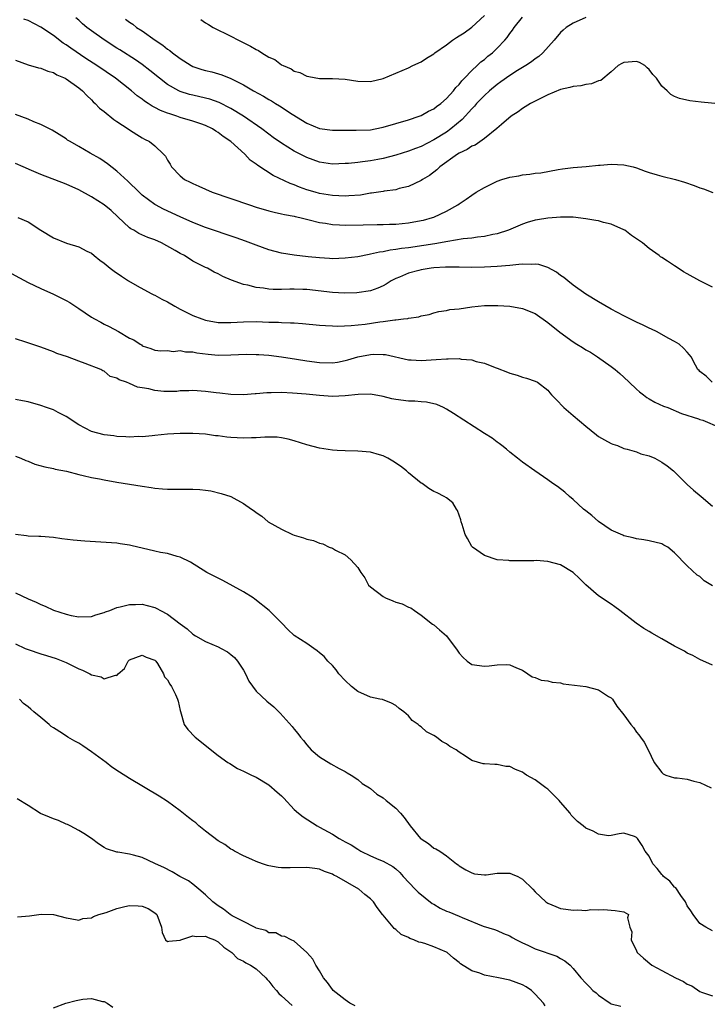
# Model space of a CAD drawing. Units: inches. Extents: x 2631000 to 2633503, y 1470000 to 1473000.
# Drawn here: x 2631468 to 2631576, y 1470639 to 1470794 of the extents above; entities that cross this region are included whole.
import ezdxf

# ---------------------------------------------------------------- set-up
doc = ezdxf.new("R2010")
doc.units = ezdxf.units.IN
doc.header["$MEASUREMENT"] = 0
doc.layers.add('LD26311470_2ft', color=200, linetype='Continuous')

msp = doc.modelspace()

# ---------------------------------------------------------------- linework, layer by layer
at = {"layer": 'LD26311470_2ft'}
for points, elevation in [([(2631557, 1470794.56), (2631555, 1470793.71), (2631553.88, 1470793), (2631553.41, 1470792.59), (2631553, 1470792.2), (2631551.99, 1470791), (2631550.21, 1470789), (2631549.56, 1470788.44), (2631549, 1470788.06), (2631548.42, 1470787.58), (2631547.53, 1470787), (2631546.22, 1470786.22), (2631545, 1470785.45), (2631543.6, 1470784.4), (2631543, 1470784), (2631541.82, 1470783), (2631541, 1470782.27), (2631539.77, 1470781), (2631539.42, 1470780.58), (2631539, 1470780.16), (2631537.51, 1470778.49), (2631535.7, 1470777), (2631535, 1470776.5), (2631533, 1470775.25), (2631531, 1470774.23), (2631530.1, 1470773.9), (2631529, 1470773.47), (2631527, 1470772.85), (2631525, 1470772.34), (2631524.17, 1470772.17), (2631523, 1470771.96), (2631521.78, 1470771.78), (2631521, 1470771.71), (2631519.55, 1470771.55), (2631519, 1470771.51), (2631517, 1470771.44), (2631515.66, 1470771.66), (2631515, 1470771.75), (2631513, 1470772.48), (2631511, 1470773.5), (2631509, 1470774.72), (2631507.66, 1470775.66), (2631507, 1470776.14), (2631505.87, 1470777), (2631503, 1470779), (2631501, 1470780.22), (2631499.15, 1470781.15), (2631497.67, 1470781.67), (2631497, 1470781.86), (2631495, 1470782.31), (2631494.45, 1470782.45), (2631493, 1470782.9), (2631492.78, 1470783), (2631491, 1470784.01), (2631489.73, 1470785), (2631488.23, 1470786.23), (2631487, 1470787.15), (2631485.92, 1470787.92), (2631483.47, 1470789.47), (2631483, 1470789.76), (2631481, 1470791.05), (2631479, 1470792.46), (2631478.28, 1470793), (2631477.59, 1470793.59), (2631477, 1470794.15), (2631476.55, 1470794.55)], 10546), ([(2631484.34, 1470794.34), (2631485, 1470793.82), (2631485.51, 1470793.51), (2631486.12, 1470793), (2631487, 1470792.45), (2631489.05, 1470791), (2631490.23, 1470790.22), (2631491, 1470789.6), (2631491.36, 1470789.36), (2631491.78, 1470789), (2631493, 1470788.09), (2631494.73, 1470787), (2631495, 1470786.86), (2631496.39, 1470786.39), (2631497, 1470786.21), (2631497.98, 1470785.98), (2631499.54, 1470785.54), (2631501, 1470784.94), (2631503, 1470783.96), (2631504.58, 1470783), (2631506.14, 1470782.14), (2631507, 1470781.61), (2631507.4, 1470781.4), (2631508.05, 1470781), (2631508.66, 1470780.66), (2631510.66, 1470779.34), (2631513, 1470777.91), (2631515, 1470777.06), (2631517, 1470776.79), (2631519, 1470776.82), (2631520.78, 1470776.78), (2631523, 1470776.86), (2631523.78, 1470777), (2631525, 1470777.25), (2631529, 1470778.43), (2631530.68, 1470779), (2631531, 1470779.13), (2631532.19, 1470779.81), (2631533, 1470780.18), (2631533.45, 1470780.55), (2631534.11, 1470781), (2631535, 1470781.77), (2631536.11, 1470783), (2631536.48, 1470783.52), (2631537, 1470784.03), (2631537.41, 1470784.59), (2631537.85, 1470785), (2631539, 1470786.23), (2631539.86, 1470787), (2631540.44, 1470787.56), (2631541, 1470787.95), (2631541.54, 1470788.46), (2631542.25, 1470789), (2631543, 1470789.72), (2631544.21, 1470791), (2631544.57, 1470791.43), (2631545, 1470792.05), (2631545.42, 1470792.58), (2631545.68, 1470793), (2631547, 1470794.65)], 10544), ([(2631496.24, 1470794.24), (2631497, 1470793.76), (2631497.46, 1470793.46), (2631498.22, 1470793), (2631501, 1470791.64), (2631502.2, 1470791), (2631504.08, 1470790.08), (2631505, 1470789.52), (2631505.36, 1470789.36), (2631505.89, 1470789), (2631507, 1470788.34), (2631507.93, 1470787.93), (2631509, 1470787.13), (2631509.24, 1470787), (2631510.48, 1470786.48), (2631511, 1470786.11), (2631511.88, 1470785.88), (2631513, 1470785.31), (2631513.28, 1470785.28), (2631515, 1470784.97), (2631517.04, 1470784.96), (2631519, 1470784.82), (2631521, 1470784.52), (2631523, 1470784.47), (2631525, 1470784.97), (2631527, 1470785.78), (2631529, 1470786.65), (2631529.71, 1470787), (2631531, 1470787.6), (2631531.86, 1470788.14), (2631533, 1470788.84), (2631533.18, 1470789), (2631535, 1470790.28), (2631535.97, 1470791), (2631536.58, 1470791.42), (2631537, 1470791.66), (2631537.82, 1470792.18), (2631539, 1470793.06), (2631541, 1470794.9)], 10542), ([(2631579, 1470780.84), (2631575.2, 1470781.2), (2631573.43, 1470781.43), (2631571.79, 1470781.79), (2631571, 1470782.13), (2631570.42, 1470782.42), (2631569.83, 1470783), (2631569, 1470783.73), (2631568.14, 1470785), (2631567.57, 1470785.57), (2631567, 1470786.38), (2631566.65, 1470786.65), (2631566.3, 1470787), (2631565.46, 1470787.46), (2631565, 1470787.66), (2631563, 1470787.48), (2631562.67, 1470787.33), (2631562.11, 1470787), (2631561, 1470786.02), (2631559.35, 1470784.65), (2631559, 1470784.59), (2631557.89, 1470784.11), (2631557, 1470784.03), (2631556.2, 1470783.8), (2631555, 1470783.69), (2631554.48, 1470783.52), (2631553, 1470783.21), (2631551, 1470782.37), (2631548.29, 1470781), (2631547, 1470780.2), (2631546.3, 1470779.7), (2631545.23, 1470779), (2631543.68, 1470777.68), (2631542.96, 1470777.04), (2631541, 1470775.47), (2631539.56, 1470774.44), (2631539, 1470774.26), (2631538.28, 1470773.72), (2631537, 1470773.17), (2631536.74, 1470773), (2631533.96, 1470771), (2631533.47, 1470770.53), (2631532.34, 1470769.66), (2631531.23, 1470769), (2631531, 1470768.83), (2631529, 1470767.88), (2631527.57, 1470767.57), (2631527, 1470767.4), (2631525.16, 1470767.16), (2631525, 1470767.12), (2631523.16, 1470766.84), (2631523, 1470766.83), (2631521.44, 1470766.56), (2631519.58, 1470766.42), (2631519, 1470766.4), (2631517, 1470766.49), (2631515, 1470766.81), (2631514.29, 1470767), (2631513, 1470767.38), (2631511.8, 1470767.8), (2631511, 1470768.15), (2631510.37, 1470768.37), (2631507.65, 1470769.65), (2631505.22, 1470771.22), (2631505, 1470771.41), (2631504.06, 1470772.06), (2631503.19, 1470773), (2631500.96, 1470775), (2631499.8, 1470775.8), (2631499, 1470776.42), (2631498.64, 1470776.64), (2631498.09, 1470777), (2631497, 1470777.52), (2631496.23, 1470777.77), (2631495, 1470778.2), (2631493, 1470778.8), (2631492.44, 1470779), (2631491.35, 1470779.35), (2631491, 1470779.48), (2631489.91, 1470779.91), (2631489, 1470780.39), (2631488.58, 1470780.58), (2631487.96, 1470781), (2631487.37, 1470781.37), (2631487, 1470781.68), (2631486.22, 1470782.22), (2631485.33, 1470783), (2631482.81, 1470785), (2631479.86, 1470787), (2631478.13, 1470788.13), (2631475.74, 1470789.74), (2631475, 1470790.27), (2631474.55, 1470790.55), (2631473, 1470791.72), (2631471, 1470793.06), (2631469, 1470794.1), (2631468.34, 1470794.34)], 10548), ([(2631467, 1470787.83), (2631469, 1470787.09), (2631470.65, 1470786.65), (2631471, 1470786.59), (2631472.11, 1470786.11), (2631473, 1470785.91), (2631473.55, 1470785.55), (2631474.85, 1470785), (2631475, 1470784.92), (2631477, 1470783.46), (2631477.58, 1470783), (2631478.25, 1470782.25), (2631479, 1470781.57), (2631479.28, 1470781.28), (2631479.6, 1470781), (2631480.28, 1470780.28), (2631481, 1470779.72), (2631482.5, 1470778.49), (2631483, 1470778.15), (2631484.76, 1470777), (2631485, 1470776.83), (2631486.13, 1470776.13), (2631487, 1470775.57), (2631487.36, 1470775.36), (2631488.15, 1470775), (2631489, 1470774.3), (2631490.38, 1470773), (2631490.69, 1470772.69), (2631491, 1470772.04), (2631491.41, 1470771.41), (2631491.6, 1470771), (2631493, 1470769.59), (2631493.7, 1470769), (2631494.58, 1470768.58), (2631495, 1470768.36), (2631495.96, 1470767.96), (2631497, 1470767.46), (2631498.05, 1470767), (2631503.93, 1470765), (2631505, 1470764.66), (2631507, 1470764.06), (2631507.83, 1470763.83), (2631509, 1470763.59), (2631509.46, 1470763.46), (2631511, 1470763.2), (2631511.15, 1470763.15), (2631511.88, 1470763), (2631513.35, 1470762.65), (2631515, 1470762.22), (2631515.9, 1470762.1), (2631517, 1470761.91), (2631518.12, 1470761.88), (2631519, 1470761.82), (2631521.85, 1470761.85), (2631524.09, 1470761.91), (2631525, 1470761.91), (2631526.04, 1470761.96), (2631527, 1470761.97), (2631529, 1470762.16), (2631531, 1470762.52), (2631531.4, 1470762.6), (2631532.78, 1470763), (2631533, 1470763.08), (2631535, 1470764.03), (2631536.78, 1470765), (2631537, 1470765.17), (2631538.12, 1470765.88), (2631539, 1470766.56), (2631539.68, 1470767), (2631541, 1470767.77), (2631542.47, 1470768.47), (2631543, 1470768.75), (2631543.74, 1470769), (2631545, 1470769.4), (2631546.4, 1470769.6), (2631547, 1470769.76), (2631548.16, 1470769.84), (2631549, 1470769.99), (2631549.92, 1470770.08), (2631552.61, 1470770.61), (2631553.33, 1470770.67), (2631555, 1470770.9), (2631557.05, 1470771.05), (2631559, 1470771.27), (2631559.27, 1470771.27), (2631561, 1470771.44), (2631563, 1470771.34), (2631564.48, 1470771), (2631565, 1470770.86), (2631566.34, 1470770.34), (2631567, 1470770.1), (2631568.23, 1470769.77), (2631569, 1470769.51), (2631571.14, 1470769), (2631572.57, 1470768.57), (2631574.08, 1470768.08), (2631575, 1470767.7), (2631575.54, 1470767.54), (2631577.04, 1470766.96)], 10550), ([(2631577, 1470752.04), (2631575, 1470753.04), (2631573, 1470754.11), (2631572.43, 1470754.43), (2631571.58, 1470755), (2631571, 1470755.36), (2631569.86, 1470756.14), (2631569, 1470756.69), (2631568.78, 1470756.78), (2631568.55, 1470757), (2631567, 1470758.12), (2631565.94, 1470759), (2631565, 1470759.64), (2631564.18, 1470760.18), (2631563.14, 1470761), (2631563, 1470761.08), (2631561, 1470761.94), (2631559.76, 1470762.24), (2631559, 1470762.46), (2631558.55, 1470762.55), (2631557, 1470762.81), (2631555, 1470763.05), (2631553, 1470763.05), (2631552.39, 1470763), (2631551, 1470762.88), (2631549.35, 1470762.65), (2631549, 1470762.58), (2631547.76, 1470762.24), (2631547, 1470761.97), (2631544.8, 1470761), (2631543, 1470760.44), (2631542.34, 1470760.34), (2631541, 1470760.03), (2631539.92, 1470759.92), (2631539, 1470759.77), (2631537.63, 1470759.63), (2631535.23, 1470759.23), (2631533.16, 1470758.84), (2631531.43, 1470758.57), (2631529, 1470758.22), (2631527.9, 1470758.1), (2631527, 1470757.94), (2631526.15, 1470757.85), (2631525, 1470757.6), (2631524.46, 1470757.54), (2631523, 1470757.2), (2631522.82, 1470757.18), (2631521, 1470756.82), (2631519, 1470756.58), (2631517, 1470756.5), (2631516.54, 1470756.54), (2631515, 1470756.62), (2631513.18, 1470756.82), (2631511, 1470757.08), (2631509, 1470757.4), (2631507, 1470757.93), (2631505, 1470758.64), (2631503.29, 1470759.29), (2631501.82, 1470759.82), (2631497, 1470761.45), (2631495, 1470762.24), (2631493, 1470763.12), (2631490.34, 1470764.34), (2631489.08, 1470765), (2631489, 1470765.05), (2631487, 1470766.56), (2631486.52, 1470767), (2631484.73, 1470768.73), (2631483, 1470770.32), (2631481.5, 1470771.5), (2631481, 1470771.86), (2631480.31, 1470772.31), (2631478.81, 1470773.19), (2631477, 1470774.24), (2631475.62, 1470775), (2631475.23, 1470775.24), (2631475, 1470775.41), (2631472.77, 1470776.77), (2631471, 1470777.68), (2631469.89, 1470778.11), (2631469, 1470778.52), (2631467, 1470779.26)], 10552), ([(2631576.94, 1470737), (2631575.98, 1470737.98), (2631575, 1470738.73), (2631574.86, 1470738.86), (2631574.69, 1470739), (2631574.28, 1470739.72), (2631573.63, 1470741), (2631573.36, 1470741.36), (2631573, 1470741.73), (2631572.41, 1470742.41), (2631571.73, 1470743), (2631571, 1470743.42), (2631570.09, 1470743.91), (2631568.15, 1470745), (2631567.38, 1470745.37), (2631567, 1470745.52), (2631566.04, 1470746.04), (2631565, 1470746.48), (2631564.66, 1470746.66), (2631563, 1470747.48), (2631561, 1470748.54), (2631559, 1470749.68), (2631557, 1470750.9), (2631555, 1470752.31), (2631554.15, 1470753), (2631553.54, 1470753.54), (2631553, 1470753.88), (2631552.37, 1470754.37), (2631551, 1470755.11), (2631549.57, 1470755.57), (2631549, 1470755.62), (2631548.43, 1470755.57), (2631547, 1470755.65), (2631546.43, 1470755.57), (2631545, 1470755.46), (2631543, 1470755.27), (2631541, 1470755.15), (2631538.88, 1470755.12), (2631537, 1470755.17), (2631535.18, 1470755.18), (2631534.85, 1470755.15), (2631533, 1470755.05), (2631532.59, 1470755), (2631531, 1470754.76), (2631530.65, 1470754.65), (2631529, 1470754.23), (2631527.6, 1470753.6), (2631527, 1470753.37), (2631526.28, 1470753), (2631525.51, 1470752.49), (2631525, 1470752.22), (2631524.16, 1470751.84), (2631523, 1470751.45), (2631520.88, 1470751.12), (2631518.92, 1470751.08), (2631517, 1470751.19), (2631513, 1470751.64), (2631512.33, 1470751.67), (2631511, 1470751.71), (2631510.29, 1470751.71), (2631509, 1470751.66), (2631507.67, 1470751.67), (2631507, 1470751.72), (2631506.13, 1470751.87), (2631505, 1470751.97), (2631503.68, 1470752.32), (2631503, 1470752.43), (2631501.1, 1470753.1), (2631499.7, 1470753.7), (2631499, 1470754.1), (2631498.37, 1470754.37), (2631497.31, 1470755), (2631497, 1470755.13), (2631495, 1470756.13), (2631493.65, 1470757), (2631493, 1470757.33), (2631492.21, 1470757.79), (2631490.02, 1470759), (2631489, 1470759.46), (2631487.88, 1470759.88), (2631486.49, 1470760.49), (2631485.66, 1470761), (2631485.23, 1470761.23), (2631485, 1470761.4), (2631483.14, 1470763.14), (2631482.09, 1470764.09), (2631481, 1470764.99), (2631479, 1470766.26), (2631477, 1470767.37), (2631475, 1470768.25), (2631471, 1470769.81), (2631469.56, 1470770.44), (2631468.2, 1470771), (2631467, 1470771.54)], 10554), ([(2631467.4, 1470763), (2631469, 1470762.31), (2631470.99, 1470761), (2631473, 1470759.81), (2631475.03, 1470758.97), (2631477, 1470758.38), (2631478.28, 1470757.72), (2631479, 1470757.38), (2631479.44, 1470757), (2631480.3, 1470756.3), (2631481, 1470755.79), (2631481.97, 1470755), (2631482.56, 1470754.56), (2631483.74, 1470753.74), (2631484.86, 1470753), (2631486.2, 1470752.2), (2631488.41, 1470751), (2631488.81, 1470750.81), (2631489, 1470750.74), (2631490.12, 1470750.12), (2631491, 1470749.71), (2631492.13, 1470749), (2631493, 1470748.54), (2631495, 1470747.55), (2631496.43, 1470747), (2631497, 1470746.81), (2631499, 1470746.45), (2631501, 1470746.44), (2631503, 1470746.56), (2631505, 1470746.59), (2631507, 1470746.51), (2631508.48, 1470746.48), (2631509, 1470746.44), (2631510.41, 1470746.41), (2631511, 1470746.36), (2631512.3, 1470746.3), (2631515, 1470746.02), (2631515.94, 1470745.94), (2631517, 1470745.9), (2631517.88, 1470745.88), (2631519.97, 1470745.97), (2631522.2, 1470746.2), (2631524.52, 1470746.52), (2631525, 1470746.57), (2631526.84, 1470746.84), (2631527, 1470746.85), (2631528.22, 1470747), (2631528.91, 1470747.09), (2631529, 1470747.14), (2631530.66, 1470747.34), (2631531, 1470747.51), (2631532.28, 1470747.72), (2631533, 1470747.96), (2631533.82, 1470748.18), (2631535, 1470748.33), (2631535.53, 1470748.47), (2631537, 1470748.6), (2631539, 1470748.89), (2631541, 1470749.1), (2631543.11, 1470749.11), (2631545, 1470749), (2631547, 1470748.66), (2631549, 1470747.84), (2631551, 1470746.46), (2631552.9, 1470744.9), (2631555, 1470743.37), (2631555.57, 1470743), (2631556.48, 1470742.48), (2631557, 1470742.14), (2631557.74, 1470741.74), (2631558.85, 1470741), (2631561, 1470739.49), (2631561.63, 1470739), (2631562.37, 1470738.37), (2631563, 1470737.82), (2631563.85, 1470737), (2631565, 1470735.93), (2631565.47, 1470735.47), (2631566.11, 1470735), (2631566.61, 1470734.61), (2631567, 1470734.4), (2631567.86, 1470733.86), (2631569.24, 1470733.24), (2631569.91, 1470733), (2631572.08, 1470732.08), (2631574.76, 1470731.24), (2631575, 1470731.14), (2631575.45, 1470731), (2631578.15, 1470729.85)], 10556), ([(2631465, 1470754.9), (2631469, 1470752.76), (2631471, 1470751.79), (2631473, 1470750.89), (2631475, 1470749.9), (2631475.57, 1470749.57), (2631477, 1470748.63), (2631479, 1470747.26), (2631479.45, 1470747), (2631480.47, 1470746.47), (2631481, 1470746.17), (2631481.81, 1470745.81), (2631483.25, 1470745), (2631485, 1470743.98), (2631485.69, 1470743.69), (2631486.67, 1470743), (2631486.89, 1470742.89), (2631487, 1470742.78), (2631488.36, 1470742.36), (2631489, 1470742.05), (2631489.96, 1470741.96), (2631491, 1470742.02), (2631491.88, 1470741.88), (2631493, 1470742.02), (2631493.82, 1470741.82), (2631495, 1470741.79), (2631495.63, 1470741.63), (2631497.42, 1470741.42), (2631499, 1470741.3), (2631501, 1470741.32), (2631503.43, 1470741.43), (2631505, 1470741.41), (2631505.39, 1470741.39), (2631507, 1470741.26), (2631509, 1470741.01), (2631511.33, 1470740.67), (2631513, 1470740.39), (2631515, 1470740.13), (2631517, 1470740.09), (2631517.79, 1470740.2), (2631519, 1470740.42), (2631519.46, 1470740.54), (2631521, 1470741.01), (2631523, 1470741.41), (2631523.44, 1470741.44), (2631525, 1470741.41), (2631525.37, 1470741.37), (2631529, 1470740.57), (2631529.44, 1470740.56), (2631531, 1470740.46), (2631533.4, 1470740.6), (2631535, 1470740.71), (2631535.3, 1470740.7), (2631537, 1470740.73), (2631537.34, 1470740.66), (2631539, 1470740.53), (2631539.71, 1470740.29), (2631541, 1470740.02), (2631542.68, 1470739.32), (2631543, 1470739.22), (2631544.62, 1470738.62), (2631545, 1470738.42), (2631546.15, 1470738.15), (2631547, 1470737.83), (2631547.66, 1470737.66), (2631549, 1470737.2), (2631549.36, 1470737), (2631551, 1470735.75), (2631551.34, 1470735.35), (2631551.58, 1470735), (2631552.3, 1470734.3), (2631553.52, 1470733), (2631555, 1470731.77), (2631557, 1470730.06), (2631558.7, 1470728.7), (2631559, 1470728.47), (2631559.93, 1470727.93), (2631561, 1470727.36), (2631561.25, 1470727.25), (2631561.99, 1470727), (2631563, 1470726.57), (2631563.53, 1470726.47), (2631565, 1470726), (2631565.69, 1470725.69), (2631567, 1470725.41), (2631567.86, 1470725), (2631569, 1470724.41), (2631569.81, 1470723.81), (2631570.81, 1470723), (2631572.92, 1470720.92), (2631573, 1470720.85), (2631573.97, 1470719.97), (2631575.22, 1470719), (2631577, 1470717.45)], 10558), ([(2631577, 1470704.89), (2631575.67, 1470705.67), (2631575, 1470706.36), (2631574.56, 1470706.56), (2631573, 1470708.05), (2631571, 1470710.06), (2631569.95, 1470711), (2631569.3, 1470711.3), (2631569, 1470711.49), (2631567, 1470711.99), (2631566.15, 1470712.15), (2631565, 1470712.29), (2631564.46, 1470712.46), (2631563, 1470712.77), (2631562.85, 1470712.85), (2631561, 1470713.68), (2631559, 1470715.02), (2631557.96, 1470715.96), (2631557, 1470716.7), (2631556.65, 1470717), (2631555, 1470718.52), (2631554.43, 1470719), (2631553.68, 1470719.68), (2631552.53, 1470720.53), (2631551.81, 1470721), (2631551, 1470721.6), (2631548.94, 1470723), (2631547, 1470724.38), (2631546.19, 1470725), (2631545, 1470725.96), (2631544.46, 1470726.46), (2631543.75, 1470727), (2631543.34, 1470727.34), (2631543, 1470727.56), (2631542.2, 1470728.2), (2631541, 1470728.93), (2631536.1, 1470732.1), (2631535, 1470732.78), (2631534.56, 1470733), (2631533.48, 1470733.48), (2631531.86, 1470733.86), (2631531, 1470733.89), (2631530, 1470734), (2631529, 1470734.02), (2631527, 1470734.29), (2631526.4, 1470734.4), (2631525, 1470734.76), (2631523, 1470735.11), (2631521.07, 1470735.07), (2631519, 1470734.84), (2631517, 1470734.78), (2631515, 1470734.92), (2631512.88, 1470735.12), (2631510.69, 1470735.31), (2631509, 1470735.39), (2631507.34, 1470735.34), (2631506.64, 1470735.36), (2631505, 1470735.18), (2631504.82, 1470735.18), (2631502.96, 1470735.04), (2631501, 1470735.08), (2631499.27, 1470735.27), (2631498.68, 1470735.32), (2631497, 1470735.54), (2631495, 1470735.7), (2631494.34, 1470735.66), (2631493, 1470735.63), (2631492.44, 1470735.56), (2631491, 1470735.54), (2631490.43, 1470735.57), (2631489, 1470735.71), (2631488.05, 1470735.95), (2631487, 1470736.15), (2631486.25, 1470736.25), (2631485, 1470736.83), (2631484.53, 1470737), (2631483.37, 1470737.37), (2631483, 1470737.67), (2631481.94, 1470737.94), (2631481, 1470738.75), (2631480.8, 1470738.8), (2631480.48, 1470739), (2631478.01, 1470739.99), (2631477, 1470740.33), (2631475.2, 1470741), (2631473.55, 1470741.55), (2631473, 1470741.79), (2631471, 1470742.55), (2631468.66, 1470743.34), (2631467, 1470743.85)], 10560), ([(2631577, 1470692.35), (2631575, 1470693.23), (2631573.88, 1470693.88), (2631573, 1470694.24), (2631572.54, 1470694.54), (2631571, 1470695.34), (2631569, 1470696.5), (2631567.4, 1470697.4), (2631567, 1470697.66), (2631566.13, 1470698.13), (2631564.96, 1470698.96), (2631562.36, 1470701), (2631561.58, 1470701.58), (2631561, 1470702), (2631559, 1470703.3), (2631557.01, 1470705.01), (2631556.01, 1470706.01), (2631555, 1470707), (2631553, 1470708.2), (2631551, 1470708.74), (2631549.14, 1470708.86), (2631548.8, 1470708.8), (2631547, 1470708.8), (2631545.16, 1470708.84), (2631545, 1470708.83), (2631544.86, 1470708.86), (2631543, 1470708.99), (2631541, 1470709.67), (2631539.1, 1470711), (2631539, 1470711.1), (2631538.34, 1470712.34), (2631537.98, 1470713), (2631537.46, 1470714.54), (2631537.33, 1470715), (2631537.28, 1470715.28), (2631536.77, 1470716.77), (2631536.58, 1470717), (2631535.99, 1470717.99), (2631535, 1470718.79), (2631534.62, 1470719), (2631533.54, 1470719.54), (2631533, 1470719.76), (2631532.25, 1470720.25), (2631531.17, 1470721), (2631531, 1470721.1), (2631529, 1470722.73), (2631528.71, 1470723), (2631527.74, 1470723.74), (2631526.54, 1470724.54), (2631525.76, 1470725), (2631525, 1470725.39), (2631524.46, 1470725.54), (2631523, 1470725.99), (2631521, 1470726.15), (2631519, 1470726.16), (2631517.74, 1470726.26), (2631517, 1470726.3), (2631515, 1470726.62), (2631513, 1470727.11), (2631511, 1470727.75), (2631510.01, 1470728.01), (2631509, 1470728.23), (2631508.32, 1470728.32), (2631506.35, 1470728.35), (2631505, 1470728.23), (2631504.25, 1470728.25), (2631503, 1470728.2), (2631501, 1470728.3), (2631500.35, 1470728.35), (2631499, 1470728.53), (2631498.56, 1470728.56), (2631497, 1470728.79), (2631495, 1470728.92), (2631493, 1470728.92), (2631491, 1470728.79), (2631489, 1470728.58), (2631488.56, 1470728.56), (2631487, 1470728.38), (2631486.42, 1470728.42), (2631485, 1470728.34), (2631484.41, 1470728.41), (2631483, 1470728.46), (2631482.54, 1470728.54), (2631481, 1470728.72), (2631479, 1470729.26), (2631477, 1470730.31), (2631475, 1470731.61), (2631473.75, 1470732.25), (2631473, 1470732.63), (2631471.89, 1470733), (2631471, 1470733.35), (2631469, 1470733.9), (2631468.1, 1470734.1), (2631467, 1470734.3)], 10562), ([(2631467, 1470725.35), (2631467.85, 1470725), (2631468.65, 1470724.65), (2631469, 1470724.53), (2631470.08, 1470724.08), (2631471.64, 1470723.64), (2631473, 1470723.38), (2631473.29, 1470723.29), (2631475.05, 1470722.95), (2631477, 1470722.45), (2631477.69, 1470722.31), (2631479, 1470721.98), (2631480.26, 1470721.74), (2631481, 1470721.58), (2631483, 1470721.24), (2631487, 1470720.58), (2631488.39, 1470720.39), (2631489, 1470720.28), (2631490.2, 1470720.2), (2631491, 1470720.13), (2631493, 1470720.15), (2631495, 1470720.15), (2631496.07, 1470720.07), (2631497, 1470719.97), (2631497.85, 1470719.85), (2631499.47, 1470719.47), (2631500.97, 1470718.97), (2631503, 1470717.85), (2631504.26, 1470717), (2631504.69, 1470716.69), (2631505, 1470716.44), (2631505.86, 1470715.86), (2631506.89, 1470715), (2631509, 1470713.83), (2631510.71, 1470713), (2631511, 1470712.88), (2631512.45, 1470712.45), (2631513, 1470712.24), (2631514.01, 1470712.01), (2631515, 1470711.59), (2631515.48, 1470711.48), (2631516.5, 1470711), (2631517, 1470710.81), (2631517.48, 1470710.52), (2631519, 1470709.75), (2631519.93, 1470709), (2631521, 1470707.79), (2631521.49, 1470707), (2631522.12, 1470706.12), (2631522.7, 1470705), (2631523, 1470704.69), (2631525, 1470703.19), (2631525.41, 1470703), (2631526.52, 1470702.52), (2631527, 1470702.29), (2631528.02, 1470702.02), (2631529, 1470701.5), (2631529.39, 1470701.39), (2631529.95, 1470701), (2631531, 1470700.23), (2631532.83, 1470698.83), (2631533, 1470698.73), (2631533.93, 1470697.94), (2631535, 1470697), (2631536.7, 1470694.7), (2631537, 1470694.22), (2631537.59, 1470693.59), (2631538.27, 1470693), (2631539, 1470692.46), (2631541, 1470692.17), (2631541.76, 1470692.24), (2631543, 1470692.42), (2631544.47, 1470692.47), (2631545, 1470692.43), (2631546.08, 1470691.92), (2631547, 1470691.55), (2631547.85, 1470691), (2631548.53, 1470690.53), (2631549, 1470690.4), (2631549.96, 1470689.96), (2631551, 1470689.87), (2631551.66, 1470689.66), (2631553, 1470689.55), (2631553.43, 1470689.43), (2631557, 1470688.99), (2631559, 1470688.46), (2631560.58, 1470687.42), (2631561, 1470687.17), (2631561.18, 1470687), (2631561.87, 1470685.87), (2631563, 1470684.5), (2631564.08, 1470683), (2631564.52, 1470682.52), (2631565, 1470681.8), (2631565.35, 1470681.35), (2631565.6, 1470681), (2631566.2, 1470680.2), (2631566.84, 1470679), (2631567.79, 1470677), (2631569, 1470675.41), (2631569.19, 1470675.19), (2631569.64, 1470675), (2631571, 1470674.59), (2631571.42, 1470674.58), (2631573, 1470674.35), (2631574.06, 1470674.06), (2631575, 1470673.84), (2631576.76, 1470673)], 10564), ([(2631577, 1470650.41), (2631575.91, 1470651), (2631575, 1470651.59), (2631573.94, 1470653), (2631573.57, 1470653.57), (2631573, 1470654.39), (2631572.74, 1470655), (2631572, 1470656), (2631571.2, 1470657.2), (2631571, 1470657.32), (2631570.24, 1470658.24), (2631569.24, 1470659), (2631569.15, 1470659.15), (2631569, 1470659.29), (2631568.26, 1470660.26), (2631567.56, 1470661), (2631567, 1470662.18), (2631566.38, 1470663), (2631565.91, 1470663.91), (2631565.15, 1470665), (2631565, 1470665.17), (2631564.69, 1470665.31), (2631563, 1470665.83), (2631562.25, 1470665.75), (2631561, 1470665.46), (2631560.57, 1470665.43), (2631559, 1470665.7), (2631558.16, 1470666.16), (2631557, 1470666.61), (2631556.58, 1470667), (2631555.7, 1470667.7), (2631555, 1470668.35), (2631554.69, 1470668.69), (2631554.53, 1470669), (2631553, 1470670.74), (2631552.79, 1470671), (2631551, 1470672.76), (2631550.86, 1470672.86), (2631550.7, 1470673), (2631549, 1470674.25), (2631547.65, 1470675), (2631547.27, 1470675.27), (2631547, 1470675.46), (2631545.89, 1470675.89), (2631545, 1470676.34), (2631544.37, 1470676.37), (2631543, 1470676.69), (2631542.66, 1470676.66), (2631541, 1470676.79), (2631540.79, 1470676.79), (2631539, 1470677.29), (2631538.03, 1470677.97), (2631537, 1470678.62), (2631536.55, 1470679), (2631535.52, 1470679.52), (2631535, 1470679.95), (2631534.28, 1470680.28), (2631533.45, 1470681), (2631533, 1470681.27), (2631531.84, 1470681.84), (2631531, 1470682.64), (2631530.77, 1470682.77), (2631530.55, 1470683), (2631529.62, 1470683.62), (2631529, 1470684.34), (2631528.3, 1470685), (2631527.53, 1470685.53), (2631527, 1470685.99), (2631526.33, 1470686.33), (2631524.91, 1470686.91), (2631524.51, 1470687), (2631523, 1470687.28), (2631521, 1470688.19), (2631520.04, 1470689), (2631519, 1470689.95), (2631518.05, 1470691), (2631517.61, 1470691.61), (2631517, 1470692.28), (2631516.3, 1470693), (2631515.72, 1470693.72), (2631515, 1470694.3), (2631514.63, 1470694.63), (2631514.07, 1470695), (2631513, 1470695.75), (2631511, 1470697.04), (2631509.96, 1470697.96), (2631509.01, 1470699), (2631507.03, 1470701), (2631504.79, 1470702.79), (2631504.5, 1470703), (2631503, 1470703.94), (2631499.71, 1470705.71), (2631497.19, 1470707), (2631494.6, 1470708.6), (2631493, 1470709.4), (2631492.51, 1470709.49), (2631491, 1470709.96), (2631489.88, 1470710.12), (2631489, 1470710.34), (2631485.23, 1470711.23), (2631485, 1470711.3), (2631483.52, 1470711.52), (2631483, 1470711.61), (2631477.94, 1470711.94), (2631476.1, 1470712.1), (2631474.31, 1470712.31), (2631473, 1470712.48), (2631471, 1470712.65), (2631470.67, 1470712.67), (2631469, 1470712.7), (2631468.76, 1470712.76), (2631467, 1470712.96)], 10566), ([(2631467, 1470703.75), (2631469, 1470702.82), (2631470.29, 1470702.29), (2631471, 1470701.91), (2631471.69, 1470701.69), (2631473, 1470701.05), (2631475, 1470700.38), (2631475.81, 1470700.19), (2631477, 1470699.97), (2631479, 1470700.04), (2631479.7, 1470700.3), (2631481, 1470700.66), (2631481.23, 1470700.77), (2631481.88, 1470701), (2631483, 1470701.43), (2631483.54, 1470701.54), (2631485, 1470701.94), (2631485.94, 1470701.94), (2631487, 1470701.98), (2631487.79, 1470701.79), (2631489, 1470701.45), (2631489.32, 1470701.32), (2631489.89, 1470701), (2631491, 1470700.42), (2631493, 1470698.88), (2631494.09, 1470698.09), (2631495, 1470697.26), (2631495.41, 1470697), (2631497, 1470696.08), (2631499, 1470695.24), (2631499.48, 1470695), (2631500.44, 1470694.44), (2631501, 1470694.05), (2631501.56, 1470693.56), (2631502.05, 1470693), (2631503, 1470691.55), (2631503.32, 1470691), (2631503.85, 1470689.85), (2631505, 1470688.26), (2631506.67, 1470686.67), (2631507.76, 1470685.76), (2631508.77, 1470684.77), (2631510.66, 1470682.66), (2631511, 1470682.23), (2631511.58, 1470681.58), (2631512, 1470681), (2631512.46, 1470680.46), (2631513, 1470679.78), (2631513.68, 1470679), (2631515, 1470677.86), (2631516.76, 1470676.76), (2631518.06, 1470676.06), (2631519, 1470675.57), (2631519.35, 1470675.35), (2631519.98, 1470675), (2631521, 1470674.3), (2631521.7, 1470673.7), (2631522.87, 1470673), (2631523, 1470672.91), (2631524.01, 1470672.01), (2631525, 1470671.42), (2631525.52, 1470671), (2631527, 1470669.76), (2631527.74, 1470669), (2631528.31, 1470668.31), (2631529.27, 1470667), (2631530.93, 1470665), (2631531, 1470664.93), (2631532.19, 1470664.19), (2631533, 1470663.48), (2631533.35, 1470663.35), (2631533.96, 1470663), (2631535, 1470662.25), (2631536.59, 1470661), (2631536.84, 1470660.84), (2631537, 1470660.7), (2631538.04, 1470660.04), (2631539, 1470659.58), (2631539.44, 1470659.44), (2631541, 1470659.28), (2631541.28, 1470659.28), (2631543, 1470659.51), (2631545, 1470659.5), (2631545.39, 1470659.39), (2631546.25, 1470659), (2631547, 1470658.6), (2631548.66, 1470657), (2631549, 1470656.6), (2631550.71, 1470655), (2631550.87, 1470654.87), (2631551, 1470654.79), (2631552.24, 1470654.24), (2631553, 1470653.97), (2631553.86, 1470653.86), (2631555, 1470653.66), (2631555.74, 1470653.74), (2631557, 1470653.64), (2631557.78, 1470653.78), (2631559, 1470653.73), (2631559.81, 1470653.81), (2631561.64, 1470653.64), (2631563, 1470653.43), (2631563.75, 1470653), (2631563.55, 1470652.45), (2631563.93, 1470651), (2631564.27, 1470650.27), (2631564.13, 1470649), (2631565, 1470647.28), (2631565.12, 1470647), (2631566.09, 1470646.09), (2631567.39, 1470645), (2631569, 1470644.17), (2631571.15, 1470643), (2631572.4, 1470642.4), (2631573, 1470642.01), (2631573.72, 1470641.72), (2631575, 1470640.86), (2631575.25, 1470640.75), (2631577, 1470640.14)], 10568), ([(2631467, 1470695.7), (2631468.55, 1470695), (2631469, 1470694.82), (2631471, 1470694.16), (2631471.89, 1470693.89), (2631473.4, 1470693.4), (2631474.5, 1470693), (2631475, 1470692.78), (2631477, 1470691.77), (2631477.58, 1470691.58), (2631478.73, 1470691), (2631479, 1470690.83), (2631480.52, 1470690.52), (2631481, 1470690.21), (2631482.79, 1470690.79), (2631483, 1470690.73), (2631483.23, 1470691), (2631484.19, 1470691.81), (2631484.76, 1470693), (2631485, 1470693.19), (2631487, 1470693.95), (2631487.63, 1470693.63), (2631489, 1470693.13), (2631489.13, 1470693), (2631489.41, 1470692.59), (2631490.34, 1470691), (2631490.51, 1470690.51), (2631491, 1470690.05), (2631491.35, 1470689.35), (2631491.63, 1470689), (2631492.27, 1470687.73), (2631492.59, 1470687), (2631492.66, 1470686.65), (2631493, 1470685.21), (2631493.03, 1470685.03), (2631493.62, 1470683), (2631494.18, 1470682.18), (2631495.35, 1470681), (2631499, 1470678.12), (2631500.53, 1470677), (2631500.81, 1470676.81), (2631502.06, 1470676.06), (2631503, 1470675.64), (2631503.4, 1470675.4), (2631504.24, 1470675), (2631505, 1470674.66), (2631507, 1470673.45), (2631508.32, 1470672.32), (2631509, 1470671.71), (2631509.35, 1470671.35), (2631511, 1470669.59), (2631511.66, 1470669), (2631512.39, 1470668.39), (2631514.6, 1470667), (2631515, 1470666.8), (2631517, 1470665.68), (2631518.06, 1470665), (2631518.68, 1470664.68), (2631519, 1470664.49), (2631519.97, 1470663.97), (2631521, 1470663.29), (2631521.2, 1470663.19), (2631521.51, 1470663), (2631523, 1470662.27), (2631524.33, 1470661.67), (2631525, 1470661.39), (2631526.55, 1470660.55), (2631527, 1470660.2), (2631527.65, 1470659.65), (2631528.2, 1470659), (2631530.05, 1470657), (2631530.52, 1470656.52), (2631532.76, 1470654.76), (2631533, 1470654.61), (2631534.02, 1470654.02), (2631535, 1470653.55), (2631535.4, 1470653.4), (2631537, 1470652.75), (2631537.47, 1470652.53), (2631540.82, 1470651.18), (2631542.61, 1470650.61), (2631543, 1470650.47), (2631544.02, 1470650.02), (2631545, 1470649.62), (2631545.38, 1470649.38), (2631546.06, 1470649), (2631547, 1470648.52), (2631547.86, 1470648.14), (2631549, 1470647.6), (2631552.41, 1470646.41), (2631553, 1470646.06), (2631553.71, 1470645.71), (2631554.5, 1470645), (2631555, 1470644.49), (2631556.22, 1470643), (2631557, 1470642.14), (2631557.58, 1470641.58), (2631558.11, 1470641), (2631558.61, 1470640.61), (2631559, 1470640.25), (2631560.86, 1470639), (2631561, 1470638.92), (2631562.54, 1470638.54)], 10570), ([(2631550.6, 1470638.6), (2631550.34, 1470639), (2631549, 1470640.42), (2631548.41, 1470641), (2631547.57, 1470641.57), (2631547, 1470641.91), (2631545, 1470642.63), (2631543.24, 1470643), (2631541, 1470643.42), (2631540.28, 1470643.72), (2631539, 1470644.11), (2631537.23, 1470645.23), (2631537, 1470645.44), (2631536.11, 1470646.11), (2631535.12, 1470647), (2631535, 1470647.07), (2631533, 1470647.89), (2631531.59, 1470648.41), (2631531, 1470648.56), (2631530.63, 1470648.63), (2631529.87, 1470649), (2631529.22, 1470649.22), (2631529, 1470649.39), (2631527.86, 1470649.86), (2631527, 1470650.64), (2631526.77, 1470650.77), (2631526.61, 1470651), (2631525, 1470652.9), (2631524.94, 1470653), (2631524.08, 1470654.08), (2631523.5, 1470655), (2631523, 1470655.48), (2631522.15, 1470656.15), (2631521.17, 1470657), (2631517.73, 1470659), (2631517.23, 1470659.23), (2631517, 1470659.37), (2631515.79, 1470659.79), (2631515, 1470660.14), (2631514.24, 1470660.24), (2631513, 1470660.44), (2631510.35, 1470660.35), (2631509, 1470660.37), (2631508.44, 1470660.44), (2631507, 1470660.69), (2631506.75, 1470660.75), (2631505.97, 1470661), (2631505, 1470661.38), (2631504.32, 1470661.68), (2631503, 1470662.28), (2631501.58, 1470663), (2631501.23, 1470663.23), (2631501, 1470663.32), (2631500.04, 1470664.04), (2631499, 1470664.63), (2631497, 1470666.17), (2631495.96, 1470667), (2631495.45, 1470667.45), (2631495, 1470667.77), (2631494.33, 1470668.33), (2631493, 1470669.37), (2631491, 1470670.83), (2631489.7, 1470671.7), (2631485, 1470674.45), (2631483.44, 1470675.44), (2631482.23, 1470676.23), (2631481.3, 1470677), (2631479, 1470678.69), (2631477.63, 1470679.63), (2631477, 1470680.04), (2631476.35, 1470680.35), (2631475.29, 1470681), (2631474.43, 1470681.57), (2631473, 1470682.47), (2631472.66, 1470682.66), (2631472.34, 1470683), (2631471, 1470684.07), (2631469.89, 1470685), (2631469.41, 1470685.41), (2631469, 1470685.8), (2631468.29, 1470686.29), (2631467.62, 1470687)], 10572), ([(2631520.6, 1470638.6), (2631519.75, 1470639), (2631519, 1470639.51), (2631517.13, 1470641), (2631517, 1470641.16), (2631516.24, 1470642.24), (2631515.59, 1470643), (2631515, 1470644.08), (2631514.38, 1470645), (2631513.94, 1470645.94), (2631512.98, 1470646.98), (2631511, 1470648.8), (2631510.51, 1470649), (2631509.53, 1470649.53), (2631509, 1470649.56), (2631508.08, 1470650.08), (2631507, 1470650.13), (2631506.49, 1470650.49), (2631505, 1470650.85), (2631504.91, 1470650.91), (2631504.7, 1470651), (2631503, 1470651.91), (2631501.2, 1470652.8), (2631500.86, 1470653), (2631499.85, 1470653.85), (2631499, 1470654.35), (2631498.14, 1470655), (2631497, 1470656.1), (2631495.96, 1470657), (2631495, 1470657.76), (2631494.29, 1470658.29), (2631492.95, 1470659), (2631491.73, 1470659.73), (2631490.43, 1470660.43), (2631489.12, 1470661), (2631489, 1470661.07), (2631487, 1470661.99), (2631485.65, 1470662.35), (2631485, 1470662.5), (2631483.18, 1470662.82), (2631483, 1470662.83), (2631481.37, 1470663.37), (2631481, 1470663.58), (2631480.13, 1470664.13), (2631479.02, 1470665), (2631477.8, 1470665.8), (2631477, 1470666.26), (2631475.63, 1470667), (2631475.2, 1470667.2), (2631475, 1470667.27), (2631473.81, 1470667.81), (2631473, 1470668.08), (2631472.37, 1470668.37), (2631470.96, 1470668.96), (2631469, 1470670.21), (2631467.28, 1470671.28)], 10574), ([(2631467.35, 1470652.65), (2631469.23, 1470652.77), (2631471.04, 1470653.04), (2631473, 1470653), (2631475, 1470652.48), (2631475.62, 1470652.38), (2631477, 1470652.09), (2631477.64, 1470652.36), (2631479, 1470652.46), (2631479.32, 1470652.68), (2631480.17, 1470653), (2631481.33, 1470653.33), (2631483, 1470653.97), (2631484.26, 1470654.26), (2631485, 1470654.44), (2631486.39, 1470654.39), (2631487, 1470654.31), (2631487.93, 1470653.93), (2631489, 1470653.26), (2631489.3, 1470653), (2631490.03, 1470651), (2631490.16, 1470650.16), (2631490.7, 1470649), (2631491, 1470648.73), (2631491.2, 1470648.8), (2631493, 1470648.95), (2631493.09, 1470649), (2631495, 1470649.65), (2631495.51, 1470649.51), (2631497, 1470649.58), (2631497.39, 1470649.39), (2631498.43, 1470649), (2631499, 1470648.68), (2631499.86, 1470647.86), (2631501.14, 1470647), (2631502.05, 1470646.05), (2631503, 1470645.61), (2631503.36, 1470645.36), (2631504.08, 1470645), (2631505, 1470644.4), (2631506.51, 1470643), (2631506.73, 1470642.73), (2631507, 1470642.46), (2631507.63, 1470641.63), (2631508.19, 1470641), (2631508.54, 1470640.54), (2631509, 1470640.15), (2631510.66, 1470638.66)], 10576), ([(2631473, 1470638.25), (2631474.94, 1470639), (2631476.58, 1470639.42), (2631477.63, 1470639.63), (2631479, 1470639.73), (2631480.73, 1470639.27), (2631481, 1470639.25), (2631481.46, 1470639), (2631482.39, 1470638.39)], 10578)]:
    msp.add_lwpolyline(points, dxfattribs=dict(at, elevation=elevation))

doc.saveas('drawing.dxf')
